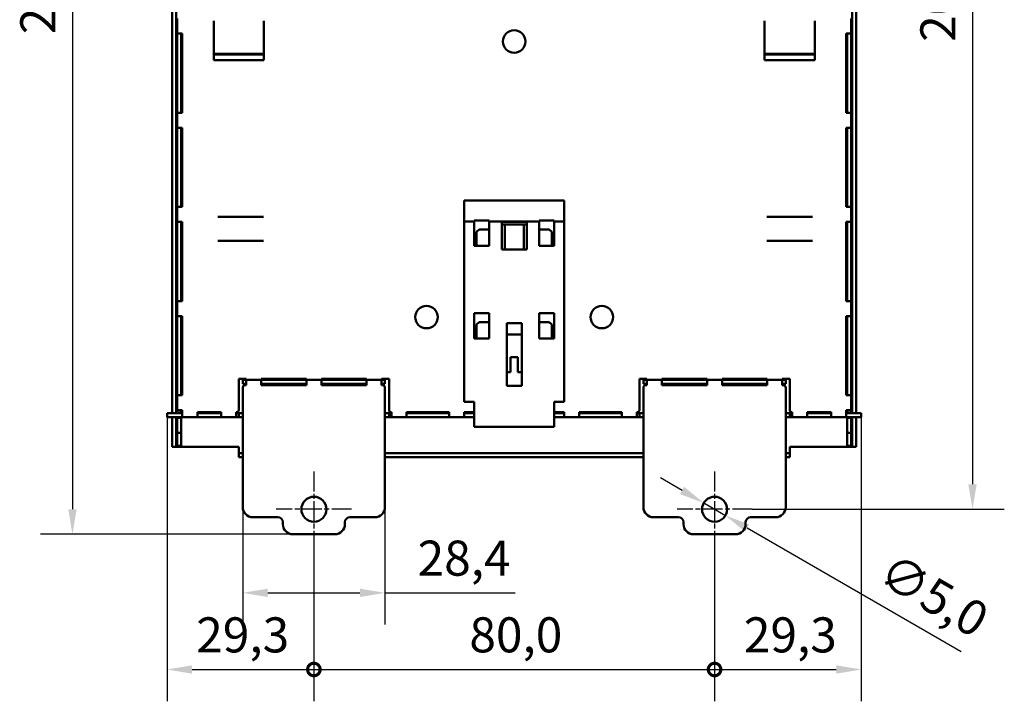
# Model space of a CAD drawing. Units: millimetres. Extents: x 84 to 1611, y 69 to 1112.
# Drawn here: x 488 to 881, y 600 to 872 of the extents above; entities that cross this region are included whole.
import ezdxf

# ---------------------------------------------------------------- set-up
doc = ezdxf.new("R2010")
doc.units = ezdxf.units.MM
doc.header["$LTSCALE"] = 4
doc.linetypes.add('CHAIN', pattern=[0.3543, 0.2362, -0.0295, 0.0591, -0.0295])
for name, color, linetype, lineweight in [('Centro (ISO)', 7, 'Continuous', 25), ('Quota (ISO)', 7, 'Continuous', 25), ('Visibile (ISO)', 7, 'Continuous', 50)]:
    doc.layers.add(name, color=color, linetype=linetype, lineweight=lineweight)
doc.styles.add('Testo nota (ISO)', font='tahoma.ttf')
doc.dimstyles.new('Default (ISO)', dxfattribs={"dimscale": 4, "dimtxt": 3.5, "dimasz": 2.5, "dimexe": 3.175, "dimexo": 0, "dimgap": 0.762, "dimtad": 1, "dimdec": 1, "dimrnd": 1e-08, "dimzin": 0, "dimtxsty": 'Testo nota (ISO)', "dimcen": 0.09, "dimdle": 10, "dimclrd": 256, "dimclre": 256, "dimclrt": 256, "dimazin": 0, "dimtfac": 1.001486, "dimtmove": 0, "dimatfit": 3, "dimfxl": 0, "dimtolj": 1, "dimtzin": 0, "dimlwd": -1, "dimlwe": -1, "dimarcsym": 0})

# ---------------------------------------------------------------- blocks, each defined once
blk = doc.blocks.new('_DotSmall')
at = {"color": 0, "linetype": 'ByBlock', "const_width": 0.5}
blk.add_lwpolyline([(-0.0625, 0, 1), (0.0625, 0, 1)], format="xyb", close=True, dxfattribs=at)
blk = doc.blocks.new('*D6')
at = {"layer": 'Defpoints', "color": 0}
for p in [(547, 712.94), (605.6, 661.21), (605.6, 612.21)]:
    blk.add_point(p, dxfattribs=at)
at = {"layer": 'Quota (ISO)'}
for p, q in [((547, 712.94), (547, 599.51)), ((605.6, 661.21), (605.6, 599.51)), ((557, 612.21), (605.6, 612.21))]:
    blk.add_line(p, q, dxfattribs=at)
blk.add_solid([(557, 613.87), (557, 610.54), (547, 612.21)], dxfattribs=at)
at = {"layer": 'Quota (ISO)', "xscale": 10, "yscale": 10, "zscale": 10}
blk.add_blockref('_DotSmall', (605.6, 612.21), dxfattribs=at)
at = {"layer": 'Quota (ISO)', "insert": (558.63, 633.03), "char_height": 14, "attachment_point": 1, "style": 'Testo nota (ISO)'}
blk.add_mtext('\\A1;29,3', dxfattribs=at)
blk = doc.blocks.new('*D8')
at = {"layer": 'Defpoints', "color": 0}
for p in [(605.6, 661.21), (765.6, 661.21), (765.6, 612.21)]:
    blk.add_point(p, dxfattribs=at)
at = {"layer": 'Quota (ISO)'}
for p, q in [((605.6, 661.21), (605.6, 599.51)), ((765.6, 661.21), (765.6, 599.51)), ((605.6, 612.21), (765.6, 612.21))]:
    blk.add_line(p, q, dxfattribs=at)
at = {"layer": 'Quota (ISO)', "xscale": 10, "yscale": 10, "zscale": 10, "rotation": 180}
blk.add_blockref('_DotSmall', (605.6, 612.21), dxfattribs=at)
at = {"layer": 'Quota (ISO)', "xscale": 10, "yscale": 10, "zscale": 10}
blk.add_blockref('_DotSmall', (765.6, 612.21), dxfattribs=at)
at = {"layer": 'Quota (ISO)', "insert": (667.69, 633.05), "char_height": 14, "attachment_point": 1, "style": 'Testo nota (ISO)'}
blk.add_mtext('\\A1;80,0', dxfattribs=at)
blk = doc.blocks.new('*D9')
at = {"layer": 'Defpoints', "color": 0}
for p in [(824.2, 712.94), (765.6, 661.21), (824.2, 612.21)]:
    blk.add_point(p, dxfattribs=at)
at = {"layer": 'Quota (ISO)'}
for p, q in [((824.2, 712.94), (824.2, 599.51)), ((765.6, 661.21), (765.6, 599.51)), ((765.6, 612.21), (814.2, 612.21))]:
    blk.add_line(p, q, dxfattribs=at)
blk.add_solid([(814.2, 613.87), (814.2, 610.54), (824.2, 612.21)], dxfattribs=at)
at = {"layer": 'Quota (ISO)', "xscale": 10, "yscale": 10, "zscale": 10, "rotation": 180}
blk.add_blockref('_DotSmall', (765.6, 612.21), dxfattribs=at)
at = {"layer": 'Quota (ISO)', "insert": (777.31, 633.03), "char_height": 14, "attachment_point": 1, "style": 'Testo nota (ISO)'}
blk.add_mtext('\\A1;29,3', dxfattribs=at)
blk = doc.blocks.new('*D10')
at = {"layer": 'Defpoints', "color": 0}
for p in [(577.2, 677.01), (634, 677.01), (634, 642.82)]:
    blk.add_point(p, dxfattribs=at)
at = {"layer": 'Quota (ISO)'}
for p, q in [((577.2, 677.01), (577.2, 630.12)), ((634, 677.01), (634, 630.12)), ((587.2, 642.82), (624, 642.82)), ((634, 642.82), (685.95, 642.82))]:
    blk.add_line(p, q, dxfattribs=at)
for points in [[(587.2, 644.49), (587.2, 641.16), (577.2, 642.82)], [(624, 644.49), (624, 641.16), (634, 642.82)]]:
    blk.add_solid(points, dxfattribs=at)
at = {"layer": 'Quota (ISO)', "insert": (647.04, 663.67), "char_height": 14, "attachment_point": 1, "style": 'Testo nota (ISO)'}
blk.add_mtext('\\A1;28,4', dxfattribs=at)
blk = doc.blocks.new('*D11')
at = {"layer": 'Defpoints', "color": 0}
for p in [(761.27, 678.71), (769.93, 673.71)]:
    blk.add_point(p, dxfattribs=at)
at = {"layer": 'Quota (ISO)'}
for p, q in [((752.61, 683.71), (743.95, 688.71)), ((761.27, 678.71), (769.93, 673.71)), ((778.59, 668.71), (864.09, 619.34))]:
    blk.add_line(p, q, dxfattribs=at)
for points in [[(753.44, 685.15), (751.77, 682.26), (761.27, 678.71)], [(779.42, 670.15), (777.75, 667.26), (769.93, 673.71)]]:
    blk.add_solid(points, dxfattribs=at)
at = {"layer": 'Quota (ISO)', "insert": (836.91, 659.34), "char_height": 14, "attachment_point": 1, "rotation": 330, "style": 'Testo nota (ISO)'}
blk.add_mtext('\\A1;∅5,0', dxfattribs=at)
blk = doc.blocks.new('*D12')
at = {"layer": 'Defpoints', "color": 0}
for p in [(601.2, 1111.66), (509.2, 666.21), (597.2, 666.21)]:
    blk.add_point(p, dxfattribs=at)
at = {"layer": 'Quota (ISO)'}
for p, q in [((601.2, 1111.66), (496.5, 1111.66)), ((509.2, 1101.66), (509.2, 676.21)), ((597.2, 666.21), (496.5, 666.21))]:
    blk.add_line(p, q, dxfattribs=at)
for points in [[(507.53, 1101.66), (510.86, 1101.66), (509.2, 1111.66)], [(507.53, 676.21), (510.86, 676.21), (509.2, 666.21)]]:
    blk.add_solid(points, dxfattribs=at)
at = {"layer": 'Quota (ISO)', "insert": (488.38, 865.86), "char_height": 14, "attachment_point": 1, "rotation": 90, "style": 'Testo nota (ISO)'}
blk.add_mtext('\\A1;222,7', dxfattribs=at)
blk = doc.blocks.new('*D13')
at = {"layer": 'Defpoints', "color": 0}
for p in [(775.6, 1095.66), (780.6, 676.21), (868.6, 676.21)]:
    blk.add_point(p, dxfattribs=at)
at = {"layer": 'Quota (ISO)'}
for p, q in [((775.6, 1095.66), (881.3, 1095.66)), ((868.6, 1085.66), (868.6, 686.21)), ((780.6, 676.21), (881.3, 676.21))]:
    blk.add_line(p, q, dxfattribs=at)
for points in [[(866.93, 1085.66), (870.26, 1085.66), (868.6, 1095.66)], [(866.93, 686.21), (870.26, 686.21), (868.6, 676.21)]]:
    blk.add_solid(points, dxfattribs=at)
at = {"layer": 'Quota (ISO)', "insert": (847.78, 862.86), "char_height": 14, "attachment_point": 1, "rotation": 90, "style": 'Testo nota (ISO)'}
blk.add_mtext('\\A1;209,7', dxfattribs=at)

msp = doc.modelspace()

# ---------------------------------------------------------------- linework, layer by layer
at = {"layer": 'Centro (ISO)', "linetype": 'CHAIN', "ltscale": 8.333956}
for p, q in [((605.6, 691.21), (605.6, 661.21)), ((765.6, 691.21), (765.6, 661.21)), ((620.6, 676.21), (590.6, 676.21)), ((780.6, 676.21), (750.6, 676.21))]:
    msp.add_line(p, q, dxfattribs=at)
at = {"layer": 'Visibile (ISO)'}
for p, q in [((550.6, 1084.57), (550.6, 714.54)), ((820.6, 1084.57), (820.6, 714.54)), ((549, 714.54), (549, 1072.94)), ((822.2, 714.54), (822.2, 1072.94)), ((551, 866.14), (551, 872.14)), ((565.6, 871.22), (565.6, 866.16)), ((585.6, 871.22), (585.6, 866.16)), ((785.6, 871.22), (785.6, 866.16)), ((805.6, 871.22), (805.6, 866.16)), ((820.2, 866.14), (820.2, 872.14)), ((551, 834.54), (551, 866.14)), ((551, 866.14), (553, 866.14)), ((552.6, 834.54), (552.6, 866.14)), ((553, 866.14), (553.07, 866.14)), ((553.07, 834.54), (553.07, 866.14)), ((565.6, 866.16), (565.6, 860.6)), ((585.6, 866.16), (585.6, 860.6)), ((785.6, 866.16), (785.6, 860.6)), ((805.6, 866.16), (805.6, 860.6)), ((818.13, 834.54), (818.13, 866.14)), ((818.13, 866.14), (818.2, 866.14)), ((818.2, 866.14), (820.2, 866.14)), ((818.6, 834.54), (818.6, 866.14)), ((820.2, 834.54), (820.2, 866.14)), ((565.6, 858.01), (565.6, 860.6)), ((585.6, 858.01), (565.6, 858.01)), ((565.6, 858.01), (565.6, 857.74)), ((565.6, 855.54), (565.6, 857.74)), ((585.6, 857.74), (565.6, 857.74)), ((585.6, 858.01), (585.6, 860.6)), ((585.6, 858.01), (585.6, 857.74)), ((585.6, 857.74), (585.6, 855.54)), ((785.6, 858.01), (785.6, 860.6)), ((805.6, 858.01), (785.6, 858.01)), ((785.6, 858.01), (785.6, 857.74)), ((785.6, 855.54), (785.6, 857.74)), ((805.6, 857.74), (785.6, 857.74)), ((805.6, 858.01), (805.6, 860.6)), ((805.6, 858.01), (805.6, 857.74)), ((805.6, 857.74), (805.6, 855.54)), ((585.6, 855.54), (565.6, 855.54)), ((805.6, 855.54), (785.6, 855.54)), ((551, 834.54), (553, 834.54)), ((551, 828.54), (551, 834.54)), ((553, 834.54), (553.07, 834.54)), ((818.13, 834.54), (818.2, 834.54)), ((818.2, 834.54), (820.2, 834.54)), ((820.2, 828.54), (820.2, 834.54)), ((551, 796.94), (551, 828.54)), ((551, 828.54), (553, 828.54)), ((552.6, 796.94), (552.6, 828.54)), ((553, 828.54), (553.07, 828.54)), ((553.07, 796.94), (553.07, 828.54)), ((818.13, 796.94), (818.13, 828.54)), ((818.13, 828.54), (818.2, 828.54)), ((818.2, 828.54), (820.2, 828.54)), ((818.6, 796.94), (818.6, 828.54)), ((820.2, 796.94), (820.2, 828.54)), ((705.6, 799.44), (665.6, 799.44)), ((665.6, 799.44), (665.6, 798.94)), ((665.6, 791.14), (665.6, 798.94)), ((705.6, 798.94), (705.6, 799.44)), ((705.6, 798.94), (705.6, 791.14)), ((551, 796.94), (553, 796.94)), ((551, 790.94), (551, 796.94)), ((553, 796.94), (553.07, 796.94)), ((818.13, 796.94), (818.2, 796.94)), ((818.2, 796.94), (820.2, 796.94)), ((820.2, 790.94), (820.2, 796.94)), ((551, 759.34), (551, 790.94)), ((551, 790.94), (553, 790.94)), ((552.6, 759.34), (552.6, 790.94)), ((553, 790.94), (553.07, 790.94)), ((553.07, 759.34), (553.07, 790.94)), ((569.78, 792.94), (567.26, 792.94)), ((573.74, 792.94), (569.78, 792.94)), ((573.74, 792.94), (575.11, 792.94)), ((577.68, 792.94), (575.11, 792.94)), ((577.68, 792.94), (579.06, 792.94)), ((583.01, 792.94), (579.06, 792.94)), ((585.54, 792.94), (583.01, 792.94)), ((665.6, 719.14), (665.6, 791.14)), ((669.6, 791.14), (665.6, 791.14)), ((669.6, 791.44), (669.6, 791.14)), ((675.6, 791.44), (669.6, 791.44)), ((669.6, 781.44), (669.6, 791.14)), ((675.6, 791.14), (675.6, 791.44)), ((695.6, 791.14), (675.6, 791.14)), ((675.6, 791.14), (675.6, 781.44)), ((680.6, 790.94), (690.6, 790.94)), ((680.6, 779.94), (680.6, 790.94)), ((690.6, 790.94), (690.6, 779.94)), ((695.6, 791.44), (695.6, 791.14)), ((701.6, 791.44), (695.6, 791.44)), ((695.6, 781.44), (695.6, 791.14)), ((701.6, 791.14), (701.6, 791.44)), ((705.6, 791.14), (701.6, 791.14)), ((701.6, 791.14), (701.6, 781.44)), ((705.6, 791.14), (705.6, 719.14)), ((788.98, 792.94), (786.46, 792.94)), ((792.94, 792.94), (788.98, 792.94)), ((792.94, 792.94), (794.31, 792.94)), ((796.88, 792.94), (794.31, 792.94)), ((796.88, 792.94), (798.26, 792.94)), ((802.21, 792.94), (798.26, 792.94)), ((804.74, 792.94), (802.21, 792.94)), ((818.13, 759.34), (818.13, 790.94)), ((818.13, 790.94), (818.2, 790.94)), ((818.2, 790.94), (820.2, 790.94)), ((818.6, 759.34), (818.6, 790.94)), ((820.2, 759.34), (820.2, 790.94)), ((670.6, 786.94), (671.6, 787.94)), ((670.6, 781.44), (670.6, 786.94)), ((671.6, 787.94), (675.6, 787.94)), ((681.8, 789.94), (680.6, 789.94)), ((689.4, 789.94), (681.8, 789.94)), ((681.8, 789.94), (681.8, 779.94)), ((690.6, 789.94), (689.4, 789.94)), ((689.4, 779.94), (689.4, 789.94)), ((695.6, 787.94), (699.6, 787.94)), ((699.6, 787.94), (700.6, 786.94)), ((700.6, 786.94), (700.6, 781.44)), ((569.78, 783.34), (567.26, 783.34)), ((573.74, 783.34), (569.78, 783.34)), ((573.74, 783.34), (575.11, 783.34)), ((577.68, 783.34), (575.11, 783.34)), ((577.68, 783.34), (579.06, 783.34)), ((583.01, 783.34), (579.06, 783.34)), ((585.54, 783.34), (583.01, 783.34)), ((670.6, 783.24), (669.6, 783.24)), ((701.6, 783.24), (700.6, 783.24)), ((788.98, 783.34), (786.46, 783.34)), ((792.94, 783.34), (788.98, 783.34)), ((792.94, 783.34), (794.31, 783.34)), ((796.88, 783.34), (794.31, 783.34)), ((796.88, 783.34), (798.26, 783.34)), ((802.21, 783.34), (798.26, 783.34)), ((804.74, 783.34), (802.21, 783.34)), ((675.6, 781.44), (669.6, 781.44)), ((690.6, 779.94), (680.6, 779.94)), ((701.6, 781.44), (695.6, 781.44)), ((551, 759.34), (553, 759.34)), ((551, 753.34), (551, 759.34)), ((553, 759.34), (553.07, 759.34)), ((818.13, 759.34), (818.2, 759.34)), ((818.2, 759.34), (820.2, 759.34)), ((820.2, 753.34), (820.2, 759.34)), ((551, 721.74), (551, 753.34)), ((551, 753.34), (553, 753.34)), ((552.6, 721.74), (552.6, 753.34)), ((553, 753.34), (553.07, 753.34)), ((553.07, 721.74), (553.07, 753.34)), ((669.6, 744.44), (669.6, 754.44)), ((669.6, 754.44), (675.6, 754.44)), ((675.6, 754.44), (675.6, 744.44)), ((695.6, 754.44), (701.6, 754.44)), ((695.6, 744.44), (695.6, 754.44)), ((701.6, 754.44), (701.6, 744.44)), ((818.13, 721.74), (818.13, 753.34)), ((818.13, 753.34), (818.2, 753.34)), ((818.2, 753.34), (820.2, 753.34)), ((818.6, 721.74), (818.6, 753.34)), ((820.2, 721.74), (820.2, 753.34)), ((670.6, 749.94), (671.6, 750.94)), ((670.6, 744.44), (670.6, 749.94)), ((671.6, 750.94), (675.6, 750.94)), ((682.6, 725.44), (682.6, 750.44)), ((682.6, 750.44), (688.6, 750.44)), ((688.6, 750.44), (688.6, 725.44)), ((695.6, 750.94), (699.6, 750.94)), ((699.6, 750.94), (700.6, 749.94)), ((700.6, 749.94), (700.6, 744.44)), ((670.6, 746.24), (669.6, 746.24)), ((675.6, 744.44), (669.6, 744.44)), ((688.6, 745.94), (682.6, 745.94)), ((701.6, 744.44), (695.6, 744.44)), ((701.6, 746.24), (700.6, 746.24)), ((684.1, 730.94), (684.1, 736.94)), ((684.1, 736.94), (687.1, 736.94)), ((687.1, 736.94), (687.1, 730.94)), ((575.6, 728.28), (575.6, 715.81)), ((578.6, 728.28), (575.6, 728.28)), ((577.2, 727.81), (577.2, 726.21)), ((578.2, 727.81), (578.6, 727.81)), ((578.6, 728.28), (578.6, 728.21)), ((578.6, 728.21), (578.6, 727.81)), ((578.6, 725.81), (578.6, 727.81)), ((584.6, 727.81), (578.6, 727.81)), ((602.6, 728.28), (584.6, 728.28)), ((584.6, 728.28), (584.6, 728.21)), ((584.6, 727.81), (584.6, 728.21)), ((602.6, 727.81), (584.6, 727.81)), ((584.6, 727.81), (584.6, 725.81)), ((602.6, 728.21), (602.6, 728.28)), ((602.6, 728.21), (602.6, 727.81)), ((608.6, 727.81), (602.6, 727.81)), ((602.6, 725.81), (602.6, 727.81)), ((626.6, 728.28), (608.6, 728.28)), ((608.6, 728.28), (608.6, 728.21)), ((608.6, 727.81), (608.6, 728.21)), ((626.6, 727.81), (608.6, 727.81)), ((608.6, 727.81), (608.6, 725.81)), ((626.6, 728.21), (626.6, 728.28)), ((626.6, 728.21), (626.6, 727.81)), ((632.6, 727.81), (626.6, 727.81)), ((626.6, 725.81), (626.6, 727.81)), ((632.6, 728.21), (632.6, 728.28)), ((635.6, 728.28), (632.6, 728.28)), ((632.6, 727.81), (632.6, 728.21)), ((632.6, 727.81), (633, 727.81)), ((632.6, 727.81), (632.6, 725.81)), ((634, 727.81), (634, 726.21)), ((635.6, 715.81), (635.6, 728.28)), ((682.6, 730.94), (684.1, 730.94)), ((687.1, 730.94), (688.6, 730.94)), ((735.6, 728.28), (735.6, 715.81)), ((738.6, 728.28), (735.6, 728.28)), ((737.2, 727.81), (737.2, 726.21)), ((738.2, 727.81), (738.6, 727.81)), ((738.6, 728.28), (738.6, 728.21)), ((738.6, 728.21), (738.6, 727.81)), ((738.6, 725.81), (738.6, 727.81)), ((744.6, 727.81), (738.6, 727.81)), ((762.6, 728.28), (744.6, 728.28)), ((744.6, 728.28), (744.6, 728.21)), ((744.6, 727.81), (744.6, 728.21)), ((762.6, 727.81), (744.6, 727.81)), ((744.6, 727.81), (744.6, 725.81)), ((762.6, 728.21), (762.6, 728.28)), ((762.6, 728.21), (762.6, 727.81)), ((768.6, 727.81), (762.6, 727.81)), ((762.6, 725.81), (762.6, 727.81)), ((786.6, 728.28), (768.6, 728.28)), ((768.6, 728.28), (768.6, 728.21)), ((768.6, 727.81), (768.6, 728.21)), ((786.6, 727.81), (768.6, 727.81)), ((768.6, 727.81), (768.6, 725.81)), ((786.6, 728.21), (786.6, 728.28)), ((786.6, 728.21), (786.6, 727.81)), ((792.6, 727.81), (786.6, 727.81)), ((786.6, 725.81), (786.6, 727.81)), ((792.6, 728.21), (792.6, 728.28)), ((795.6, 728.28), (792.6, 728.28)), ((792.6, 727.81), (792.6, 728.21)), ((792.6, 727.81), (793, 727.81)), ((792.6, 727.81), (792.6, 725.81)), ((794, 727.81), (794, 726.21)), ((795.6, 715.81), (795.6, 728.28)), ((577.2, 724.74), (577.2, 677.01)), ((578.2, 726.21), (578.6, 726.21)), ((578.6, 725.74), (578.2, 725.74)), ((578.6, 725.81), (578.6, 725.74)), ((602.6, 726.21), (584.6, 726.21)), ((584.6, 725.81), (584.6, 725.74)), ((584.6, 725.74), (602.6, 725.74)), ((602.6, 725.74), (602.6, 725.81)), ((626.6, 726.21), (608.6, 726.21)), ((608.6, 725.81), (608.6, 725.74)), ((608.6, 725.74), (626.6, 725.74)), ((626.6, 725.74), (626.6, 725.81)), ((632.6, 726.21), (633, 726.21)), ((632.6, 725.74), (632.6, 725.81)), ((633, 725.74), (632.6, 725.74)), ((634, 677.01), (634, 724.74)), ((688.6, 725.44), (682.6, 725.44)), ((737.2, 724.74), (737.2, 677.01)), ((738.2, 726.21), (738.6, 726.21)), ((738.6, 725.74), (738.2, 725.74)), ((738.6, 725.81), (738.6, 725.74)), ((762.6, 726.21), (744.6, 726.21)), ((744.6, 725.81), (744.6, 725.74)), ((744.6, 725.74), (762.6, 725.74)), ((762.6, 725.74), (762.6, 725.81)), ((786.6, 726.21), (768.6, 726.21)), ((768.6, 725.81), (768.6, 725.74)), ((768.6, 725.74), (786.6, 725.74)), ((786.6, 725.74), (786.6, 725.81)), ((792.6, 726.21), (793, 726.21)), ((792.6, 725.74), (792.6, 725.81)), ((793, 725.74), (792.6, 725.74)), ((794, 677.01), (794, 724.74)), ((551, 721.74), (553, 721.74)), ((551, 715.74), (551, 721.74)), ((553, 721.74), (553.07, 721.74)), ((818.13, 721.74), (818.2, 721.74)), ((818.2, 721.74), (820.2, 721.74)), ((820.2, 715.74), (820.2, 721.74)), ((551, 715.54), (551, 715.74)), ((551, 715.74), (553, 715.74)), ((552.6, 715.54), (552.6, 715.74)), ((553, 715.74), (553.07, 715.74)), ((553.07, 715.74), (553.07, 714.94)), ((665.6, 719.14), (669.6, 719.14)), ((669.6, 719.14), (669.6, 709.14)), ((701.6, 709.14), (701.6, 719.14)), ((701.6, 719.14), (705.6, 719.14)), ((818.2, 715.74), (818.13, 715.74)), ((818.13, 715.74), (818.13, 714.94)), ((818.2, 715.74), (820.2, 715.74)), ((818.6, 715.54), (818.6, 715.74)), ((820.2, 715.54), (820.2, 715.74)), ((547, 714.54), (550.6, 714.54)), ((547, 712.94), (547, 714.54)), ((547, 712.94), (550.6, 712.94)), ((549, 711.14), (549, 712.94)), ((550.6, 714.54), (553.07, 714.54)), ((550.6, 712.94), (553.07, 712.94)), ((550.6, 712.94), (550.6, 711.14)), ((551, 715.54), (551, 714.74)), ((551, 714.54), (551, 714.74)), ((551, 714.74), (552.6, 714.74)), ((551, 712.74), (551, 712.94)), ((551, 712.74), (552.6, 712.74)), ((551, 708.74), (551, 712.74)), ((552.6, 715.54), (552.6, 714.74)), ((552.6, 714.54), (552.6, 714.74)), ((552.6, 712.74), (552.6, 712.94)), ((552.6, 708.74), (552.6, 712.74)), ((553.07, 714.94), (553.07, 712.94)), ((559.08, 712.94), (553.07, 712.94)), ((568.6, 715.01), (559.08, 715.01)), ((559.08, 715.01), (559.08, 714.94)), ((559.08, 714.94), (559.08, 712.94)), ((568.6, 714.54), (559.08, 714.54)), ((568.6, 712.94), (559.08, 712.94)), ((568.6, 715.01), (568.6, 714.94)), ((568.6, 714.94), (568.6, 712.94)), ((574.6, 712.94), (568.6, 712.94)), ((574.8, 715.01), (574.6, 715.01)), ((574.6, 715.01), (574.6, 714.94)), ((574.6, 714.94), (574.6, 712.94)), ((574.8, 714.54), (574.6, 714.54)), ((574.8, 712.94), (574.6, 712.94)), ((575.6, 714.54), (574.8, 714.54)), ((575.6, 712.94), (574.8, 712.94)), ((577.2, 714.54), (575.6, 714.54)), ((575.6, 712.94), (575.6, 714.54)), ((577.2, 712.94), (575.6, 712.94)), ((635.6, 714.54), (634, 714.54)), ((635.6, 712.94), (634, 712.94)), ((635.6, 714.54), (636.4, 714.54)), ((635.6, 712.94), (635.6, 714.54)), ((635.6, 712.94), (636.4, 712.94)), ((636.4, 715.01), (636.6, 715.01)), ((636.4, 714.54), (636.6, 714.54)), ((636.4, 712.94), (636.6, 712.94)), ((636.6, 715.01), (636.6, 714.94)), ((636.6, 714.94), (636.6, 712.94)), ((642.6, 712.94), (636.6, 712.94)), ((642.6, 715.01), (659.6, 715.01)), ((642.6, 715.01), (642.6, 714.94)), ((642.6, 714.94), (642.6, 712.94)), ((642.6, 714.54), (659.6, 714.54)), ((642.6, 712.94), (659.6, 712.94)), ((659.6, 715.01), (659.6, 714.94)), ((659.6, 714.94), (659.6, 712.94)), ((665.6, 712.94), (659.6, 712.94)), ((665.6, 715.01), (669.6, 715.01)), ((665.6, 715.01), (665.6, 714.94)), ((665.6, 714.94), (665.6, 712.94)), ((665.6, 714.54), (669.6, 714.54)), ((665.6, 712.94), (669.6, 712.94)), ((701.6, 715.01), (705.6, 715.01)), ((701.6, 714.54), (705.6, 714.54)), ((701.6, 712.94), (705.6, 712.94)), ((705.6, 715.01), (705.6, 714.94)), ((705.6, 714.94), (705.6, 712.94)), ((711.6, 712.94), (705.6, 712.94)), ((711.6, 715.01), (728.6, 715.01)), ((711.6, 715.01), (711.6, 714.94)), ((711.6, 714.94), (711.6, 712.94)), ((711.6, 714.54), (728.6, 714.54)), ((711.6, 712.94), (728.6, 712.94)), ((728.6, 715.01), (728.6, 714.94)), ((728.6, 714.94), (728.6, 712.94)), ((734.6, 712.94), (728.6, 712.94)), ((734.8, 715.01), (734.6, 715.01)), ((734.6, 715.01), (734.6, 714.94)), ((734.6, 714.94), (734.6, 712.94)), ((734.8, 714.54), (734.6, 714.54)), ((734.8, 712.94), (734.6, 712.94)), ((735.6, 714.54), (734.8, 714.54)), ((735.6, 712.94), (734.8, 712.94)), ((737.2, 714.54), (735.6, 714.54)), ((735.6, 712.94), (735.6, 714.54)), ((737.2, 712.94), (735.6, 712.94)), ((795.6, 714.54), (794, 714.54)), ((795.6, 712.94), (794, 712.94)), ((795.6, 714.54), (796.4, 714.54)), ((795.6, 712.94), (795.6, 714.54)), ((795.6, 712.94), (796.4, 712.94)), ((796.4, 715.01), (796.6, 715.01)), ((796.4, 714.54), (796.6, 714.54)), ((796.4, 712.94), (796.6, 712.94)), ((796.6, 715.01), (796.6, 714.94)), ((796.6, 714.94), (796.6, 712.94)), ((802.6, 712.94), (796.6, 712.94)), ((802.6, 715.01), (812.12, 715.01)), ((802.6, 715.01), (802.6, 714.94)), ((802.6, 714.94), (802.6, 712.94)), ((802.6, 714.54), (812.12, 714.54)), ((802.6, 712.94), (812.12, 712.94)), ((812.12, 715.01), (812.12, 714.94)), ((812.12, 714.94), (812.12, 712.94)), ((818.13, 712.94), (812.12, 712.94)), ((818.13, 714.94), (818.13, 712.94)), ((820.6, 714.54), (818.13, 714.54)), ((820.6, 712.94), (818.13, 712.94)), ((818.6, 715.54), (818.6, 714.74)), ((818.6, 714.54), (818.6, 714.74)), ((820.2, 714.74), (818.6, 714.74)), ((818.6, 712.74), (818.6, 712.94)), ((818.6, 712.74), (820.2, 712.74)), ((818.6, 708.74), (818.6, 712.74)), ((820.2, 715.54), (820.2, 714.74)), ((820.2, 714.54), (820.2, 714.74)), ((820.2, 712.74), (820.2, 712.94)), ((820.2, 708.74), (820.2, 712.74)), ((820.6, 714.54), (824.2, 714.54)), ((820.6, 712.94), (824.2, 712.94)), ((820.6, 712.94), (820.6, 711.14)), ((822.2, 711.14), (822.2, 712.94)), ((824.2, 712.94), (824.2, 714.54)), ((549, 711.14), (549, 701.14)), ((550.6, 711.14), (550.6, 701.14)), ((701.6, 709.14), (669.6, 709.14)), ((820.6, 711.14), (820.6, 701.14)), ((822.2, 711.14), (822.2, 701.14)), ((551, 706.74), (552.6, 706.74)), ((551, 706.74), (551, 701.54)), ((552.6, 706.74), (552.6, 701.54)), ((818.6, 706.74), (820.2, 706.74)), ((818.6, 706.74), (818.6, 701.54)), ((820.2, 706.74), (820.2, 701.54)), ((550.6, 701.14), (549, 701.14)), ((550.6, 701.14), (551.4, 701.14)), ((552.6, 701.54), (551, 701.54)), ((551.4, 701.14), (575.6, 701.14)), ((575.6, 699.34), (575.6, 701.14)), ((795.6, 701.14), (819.8, 701.14)), ((795.6, 699.34), (795.6, 701.14)), ((820.2, 701.54), (818.6, 701.54)), ((820.6, 701.14), (819.8, 701.14)), ((822.2, 701.14), (820.6, 701.14)), ((575.6, 699.34), (575.6, 698.54)), ((575.6, 698.54), (577.2, 698.54)), ((575.6, 696.94), (575.6, 698.54)), ((575.6, 696.94), (577.2, 696.94)), ((737.2, 698.54), (634, 698.54)), ((737.2, 696.94), (634, 696.94)), ((795.6, 698.54), (794, 698.54)), ((795.6, 696.94), (794, 696.94)), ((795.6, 699.34), (795.6, 698.54)), ((795.6, 696.94), (795.6, 698.54)), ((581.2, 673.01), (591.2, 673.01)), ((620, 673.01), (630, 673.01)), ((741.2, 673.01), (751.2, 673.01)), ((780, 673.01), (790, 673.01)), ((593.2, 671.01), (593.2, 670.21)), ((618, 670.21), (618, 671.01)), ((753.2, 671.01), (753.2, 670.21)), ((778, 670.21), (778, 671.01)), ((597.2, 666.21), (614, 666.21)), ((757.2, 666.21), (774, 666.21))]:
    msp.add_line(p, q, dxfattribs=at)
for centre, radius in [((685.6, 862.94), 4.5), ((650.6, 752.94), 4.5), ((720.6, 752.94), 4.5), ((605.6, 676.21), 5), ((765.6, 676.21), 5)]:
    msp.add_circle(centre, radius, dxfattribs=at)
for centre, radius, start, end in [((578.2, 724.74), 1, 90, 180), ((633, 724.74), 1, 0, 90), ((738.2, 724.74), 1, 90, 180), ((793, 724.74), 1, 0, 90), ((574.8, 715.81), 0.8, 270, 0), ((636.4, 715.81), 0.8, 180, 270), ((734.8, 715.81), 0.8, 270, 0), ((796.4, 715.81), 0.8, 180, 270), ((581.2, 677.01), 4, 180, 270), ((630, 677.01), 4, 270, 0), ((741.2, 677.01), 4, 180, 270), ((790, 677.01), 4, 270, 0), ((591.2, 671.01), 2, 0, 90), ((620, 671.01), 2, 90, 180), ((751.2, 671.01), 2, 0, 90), ((780, 671.01), 2, 90, 180), ((597.2, 670.21), 4, 180, 270), ((614, 670.21), 4, 270, 0), ((757.2, 670.21), 4, 180, 270), ((774, 670.21), 4, 270, 0)]:
    msp.add_arc(centre, radius, start, end, dxfattribs=at)
for points in [[(577.2, 727.81), (577.2, 727.81), (577.22, 727.81), (577.33, 727.81), (577.4, 727.81), (577.58, 727.81), (577.69, 727.81), (577.93, 727.81), (578.06, 727.81), (578.2, 727.81)], [(633, 727.81), (633.13, 727.81), (633.26, 727.81), (633.5, 727.81), (633.61, 727.81), (633.79, 727.81), (633.87, 727.81), (633.97, 727.81), (634, 727.81), (634, 727.81)], [(737.2, 727.81), (737.2, 727.81), (737.22, 727.81), (737.33, 727.81), (737.4, 727.81), (737.58, 727.81), (737.69, 727.81), (737.93, 727.81), (738.06, 727.81), (738.2, 727.81)], [(793, 727.81), (793.13, 727.81), (793.26, 727.81), (793.5, 727.81), (793.61, 727.81), (793.79, 727.81), (793.87, 727.81), (793.97, 727.81), (794, 727.81), (794, 727.81)], [(577.2, 726.21), (577.2, 726.21), (577.22, 726.21), (577.33, 726.21), (577.4, 726.21), (577.58, 726.21), (577.69, 726.21), (577.93, 726.21), (578.06, 726.21), (578.2, 726.21)], [(633, 726.21), (633.13, 726.21), (633.26, 726.21), (633.5, 726.21), (633.61, 726.21), (633.79, 726.21), (633.87, 726.21), (633.97, 726.21), (634, 726.21), (634, 726.21)], [(737.2, 726.21), (737.2, 726.21), (737.22, 726.21), (737.33, 726.21), (737.4, 726.21), (737.58, 726.21), (737.69, 726.21), (737.93, 726.21), (738.06, 726.21), (738.2, 726.21)], [(793, 726.21), (793.13, 726.21), (793.26, 726.21), (793.5, 726.21), (793.61, 726.21), (793.79, 726.21), (793.87, 726.21), (793.97, 726.21), (794, 726.21), (794, 726.21)]]:
    msp.add_open_spline(points, degree=3, knots=[0, 0, 0, 0, 0.01989345, 0.01989345, 0.03916331, 0.03916331, 0.05843316, 0.05843316, 0.07832661, 0.07832661, 0.07832661, 0.07832661], dxfattribs=at)
for points in [[(551, 706.74), (551, 706.74), (551, 706.84), (551, 707.29), (551, 707.95), (551, 708.48), (551, 708.74)], [(552.6, 706.74), (552.6, 706.74), (552.6, 706.84), (552.6, 707.29), (552.6, 707.95), (552.6, 708.48), (552.6, 708.74)], [(818.6, 706.74), (818.6, 706.74), (818.6, 706.84), (818.6, 707.29), (818.6, 707.95), (818.6, 708.48), (818.6, 708.74)], [(820.2, 706.74), (820.2, 706.74), (820.2, 706.84), (820.2, 707.29), (820.2, 707.95), (820.2, 708.48), (820.2, 708.74)]]:
    msp.add_open_spline(points, degree=3, dxfattribs=at)

# ---------------------------------------------------------------- dimensions: what is measured, and where the dimension line sits
at = {"layer": 'Quota (ISO)'}
for base, p1, p2, angle, override, picture, middle in [((509.2, 666.21), (601.2, 1111.66), (597.2, 666.21), 90, {"dimdec": 1, "dimlfac": 0.5, "dimtp": 0, "dimtm": 0, "dimtdec": 2, "dimtofl": 0, "dimatfit": 1}, '*D12', (509.2, 888.94)), ((868.6, 676.21), (775.6, 1095.66), (780.6, 676.21), 90, {"dimdec": 1, "dimlfac": 0.5, "dimtp": 0, "dimtm": 0, "dimtdec": 2, "dimtofl": 0, "dimatfit": 1}, '*D13', (868.6, 885.94)), ((605.6, 612.21), (547, 712.94), (605.6, 661.21), 180, {"dimdec": 1, "dimlfac": 0.5, "dimblk2": 'DotSmall', "dimsah": 1, "dimdle": 0, "dimtp": 0, "dimtm": 0, "dimtdec": 2, "dimtofl": 0, "dimatfit": 1}, '*D6', (576.26, 612.21)), ((824.2, 612.21), (765.6, 661.21), (824.2, 712.94), 180, {"dimdec": 1, "dimlfac": 0.5, "dimblk1": 'DotSmall', "dimsah": 1, "dimdle": 0, "dimtp": 0, "dimtm": 0, "dimtdec": 2, "dimtofl": 0, "dimatfit": 1}, '*D9', (794.94, 612.21)), ((634, 642.82), (577.2, 677.01), (634, 677.01), 180, {"dimdec": 1, "dimlfac": 0.5, "dimtp": 0, "dimtm": 0, "dimtdec": 2, "dimtofl": 0, "dimatfit": 2}, '*D10', (664.97, 642.82)), ((765.6, 612.21), (605.6, 661.21), (765.6, 661.21), 180, {"dimdec": 1, "dimlfac": 0.5, "dimblk1": 'DotSmall', "dimblk2": 'DotSmall', "dimsah": 1, "dimdle": 0, "dimtp": 0, "dimtm": 0, "dimtdec": 2, "dimtofl": 0, "dimatfit": 1}, '*D8', (685.64, 612.21))]:
    dim = msp.add_linear_dim(base=base, p1=p1, p2=p2, angle=angle, dimstyle='Default (ISO)', override=override, dxfattribs=at)
    dim.commit()
    dim.dimension.update_dxf_attribs({"geometry": picture, "text_midpoint": middle, "dimtype": 160})
dim = msp.add_diameter_dim_2p(p1=(761.27, 678.71), p2=(769.93, 673.71), dimstyle='Default (ISO)', override={"dimdec": 1, "dimlfac": 0.5, "dimtp": 0, "dimtm": 0, "dimtdec": 2, "dimatfit": 2}, dxfattribs=at)
dim.commit()
dim.dimension.update_dxf_attribs({"geometry": '*D11', "text_midpoint": (843.92, 630.99), "dimtype": 163})

doc.saveas('drawing.dxf')
